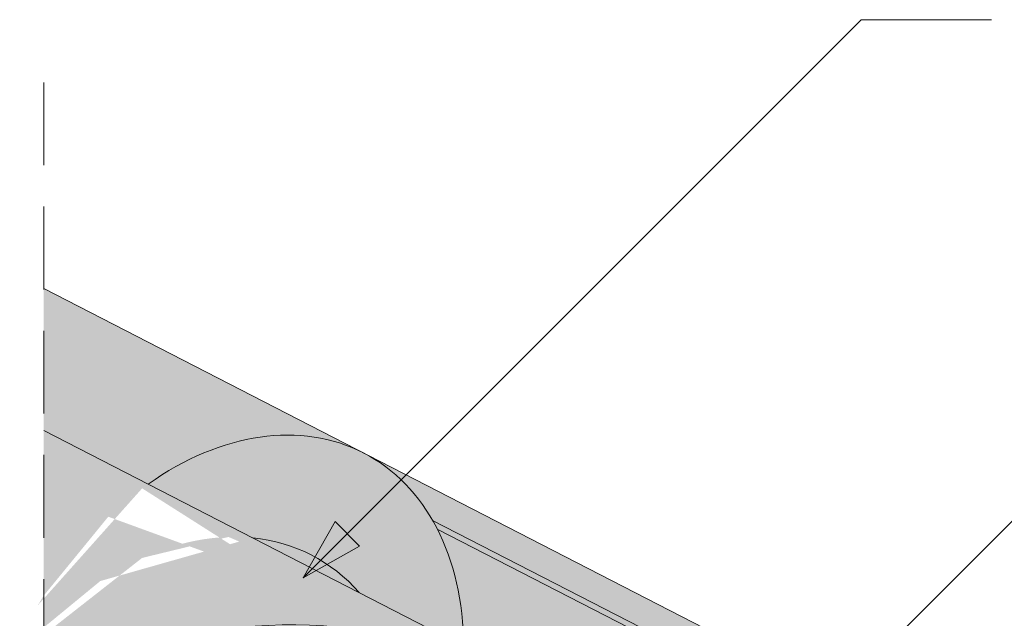
# Paper-space layout 'Elrendezés1' of a CAD drawing. Units: metres. Extents: x 6 to 283, y 7 to 197.
# Drawn here: x 71 to 90, y 143 to 155 of the extents above; entities that cross this region are included whole.
import ezdxf

# ---------------------------------------------------------------- set-up
doc = ezdxf.new("R2010")
doc.units = ezdxf.units.M
doc.header["$LTSCALE"] = 0.05
doc.linetypes.add('REJTETT2', pattern=[4.762499999999999, 3.175, -1.5875])
doc.layers.get('0').update_dxf_attribs({"linetype": 'CONTINUOUS'})

psp = doc.layouts.new('Elrendezés1')

# ---------------------------------------------------------------- hatches: boundary and pattern name
at = {"linetype": 'Continuous', "lineweight": 5, "true_color": 0xe36466}
h = psp.add_hatch(color=13, dxfattribs=at)
h.dxf.hatch_style = 1
edge = h.paths.add_edge_path()
edge.add_ellipse((75.11234039376325, 140.9524643860438), major_axis=(2.741457360258679, 5.337078933450723), ratio=0.7071067811865475, start_angle=54.85328078807828, end_angle=82.72105806944143, ccw=False)
edge.add_line((73.60468888861527, 145.6099486070438), (73.60468888861527, 144.2757245978832))
edge.add_ellipse((74.06160195521602, 138.9068829886889), major_axis=(2.787148316264211, 5.42603024901061), ratio=0.7071067811865474, start_angle=41.52469568278665, end_angle=65.6372197397605)
edge.add_line((71.71621191311868, 142.9405039899113), (71.71621191311868, 143.5515533754343))
edge = h.paths.add_edge_path()
edge.add_line((71.71621191311868, 146.7214889619424), (73.60468888861527, 145.7514491389026))
edge.add_line((73.60468888861527, 145.7514491389026), (73.60468888861527, 145.6099486070438))
edge.add_ellipse((75.11234039376325, 140.9524643860438), major_axis=(2.741457360258679, 5.337078933450723), ratio=0.7071067811865475, start_angle=54.85328078807834, end_angle=82.72105806944144)
edge.add_line((71.71621191311868, 143.5515533754343), (71.71621191311868, 146.7214889619424))
h.paths.add_polyline_path([(71.71621191311868, 149.4421910669932), (73.60468888861527, 148.4721512439534), (73.60468888861527, 145.7514491389026), (71.71621191311868, 146.7214889619424)])
edge = h.paths.add_edge_path()
edge.add_ellipse((74.06160195521602, 138.9068829886889), major_axis=(2.787148316264211, 5.42603024901061), ratio=0.7071067811865474, start_angle=-15.45008523330138, end_angle=15.45008523330403)
edge.add_ellipse((74.06160195521602, 138.9068829886889), major_axis=(2.787148316264211, 5.42603024901061), ratio=0.7071067811865474, start_angle=15.45008523330403, end_angle=41.52469568278665)
edge.add_line((73.60468888861527, 144.2757245978832), (73.60468888861527, 145.6099486070438))
edge.add_ellipse((75.11234039376325, 140.9524643860438), major_axis=(2.741457360258679, 5.337078933450723), ratio=0.7071067811865475, start_angle=-53.36965729330319, end_angle=54.85328078807828, ccw=False)
edge.add_line((79.77657935034128, 142.5811803937729), (77.77014507319689, 143.611810460433))
edge = h.paths.add_edge_path()
edge.add_ellipse((75.11234039376325, 140.9524643860438), major_axis=(2.741457360258679, 5.337078933450723), ratio=0.7071067811865475, start_angle=-1.526666247102488e-13, end_angle=54.85328078807834)
edge.add_line((73.60468888861527, 145.6099486070438), (73.60468888861527, 148.4721512439534))
edge.add_line((73.60468888861527, 148.4721512439534), (77.85379775403513, 146.2895433194883))
at = {"linetype": 'Continuous', "lineweight": 18, "true_color": 0xe36466}
h = psp.add_hatch(color=13, dxfattribs=at)
h.dxf.hatch_style = 1
edge = h.paths.add_edge_path()
edge.add_ellipse((84.54705215769042, 136.1062066616121), major_axis=(2.741457360258678, 5.337078933450722), ratio=0.7071067811865474, start_angle=2.2737367544323206e-13, end_angle=24.624318126449225, ccw=False)
edge.add_line((87.28850951796316, 141.4432855950562), (77.8537977540086, 146.2895433195019))
edge.add_ellipse((75.11234039376325, 140.9524643860438), major_axis=(2.741457360258679, 5.337078933450723), ratio=0.7071067811865475, start_angle=-24.624318352151192, end_angle=2.2737367544323206e-13, ccw=False)
edge.add_line((79.17693978088488, 144.9964762334811), (85.46674762269993, 141.7656377509392))
at = {"linetype": 'Continuous', "lineweight": 9}
h = psp.add_hatch(color=256, dxfattribs=at)
h.paths.add_polyline_path([(77.5419495124928, 144.739153974806), (76.69673390114826, 143.8939383634616), (77.77825422688471, 144.5028492604141)])
h.paths.add_polyline_path([(77.30564430063885, 144.97545918666), (76.6967336504257, 143.893939299171), (76.69673390114826, 143.8939383634616), (77.5419495124928, 144.739153974806)])
at = {"linetype": 'Continuous', "lineweight": 18, "true_color": 0xbc4b50}
h = psp.add_hatch(color=15, dxfattribs=at)
h.dxf.hatch_style = 1
edge = h.paths.add_edge_path()
edge.add_ellipse((75.11234039376325, 140.9524643860438), major_axis=(2.741457360258681, 5.337078933450725), ratio=0.7071067811865474, start_angle=-27.00185779517566, end_angle=-24.62431835215271)
edge.add_line((79.17693978088488, 144.9964762334811), (85.4667476235037, 141.7656377505263))
edge.add_line((85.46674762350375, 141.7656377505263), (85.14965990905841, 141.1483302609571))
edge.add_line((85.14965990905836, 141.148330260957), (85.08676183063216, 141.1806386457866))
edge.add_line((85.08676183063216, 141.1806386457866), (85.30862719952819, 141.612566934573))
edge.add_ellipse((85.24572912110239, 141.6448753194032), major_axis=(-0.04569095600431051, -0.08895131555751262), ratio=0.7071067811865472, start_angle=90.00000000001637, end_angle=180.0000000000062)
edge.add_line((85.29142007710635, 141.733826634961), (79.26837326290052, 144.8276399785292))
at = {"linetype": 'Continuous', "lineweight": 18, "true_color": 0xe36466}
h = psp.add_hatch(color=13, dxfattribs=at)
h.dxf.hatch_style = 1
edge = h.paths.add_edge_path()
edge.add_ellipse((75.11234039376325, 140.9524643860438), major_axis=(2.741457360258681, 5.337078933450725), ratio=0.7071067811865474, start_angle=-53.36965729330316, end_angle=-27.00185779517566)
edge.add_line((79.26837326290052, 144.8276399785292), (85.28642548393611, 141.7363921702245))
edge.add_ellipse((85.24572912110239, 141.6448753194032), major_axis=(-0.04569095600431051, -0.08895131555751262), ratio=0.7071067811865472, start_angle=180.0000000000062, end_angle=207.2340729313707)
edge.add_ellipse((84.54705215769047, 136.1062066616121), major_axis=(2.741457360258677, 5.337078933450718), ratio=0.7071067811865474, start_angle=27.2340951098946, end_angle=55.09765732374048)
edge.add_ellipse((78.68669611256792, 136.3957497513523), major_axis=(-7.547769411141796, 3.877006179545287), ratio=0.7071067811865475, start_angle=257.2986749279731, end_angle=269.9999999999996)
edge.add_line((81.42815347282254, 141.732828684805), (79.77657935034125, 142.5811803937729))
at = {"linetype": 'Continuous', "lineweight": 5, "true_color": 0xe36466}
h = psp.add_hatch(color=13, dxfattribs=at)
h.dxf.hatch_style = 1
edge = h.paths.add_edge_path()
edge.add_ellipse((74.06160195521602, 138.9068829886889), major_axis=(2.787148316264211, 5.42603024901061), ratio=0.7071067811865474, start_angle=41.52469568278673, end_angle=65.6372197397605, ccw=False)
edge.add_line((73.60468888861527, 144.2757245978832), (73.60468888861527, 142.4577021334657))
edge.add_ellipse((78.68669611256792, 136.3957497513523), major_axis=(-7.547769411141796, 3.877006179545287), ratio=0.7071067811865475, start_angle=329.2232154300348, end_angle=332.9643082105874)
edge.add_ellipse((72.66215129130362, 142.8629639658791), major_axis=(-0.7547769411141642, 0.3877006179545208), ratio=0.7071067811865474, start_angle=90.00000000000108, end_angle=152.9643082105879, ccw=False)
edge.add_line((72.38800555527692, 142.3292560725344), (71.71621191311868, 142.6743312808711))
edge.add_line((71.71621191311868, 142.6743312808711), (71.71621191311868, 142.9405039899113))
edge = h.paths.add_edge_path()
edge.add_ellipse((78.68669611256792, 136.3957497513523), major_axis=(-7.547769411141796, 3.877006179545287), ratio=0.7071067811865475, start_angle=269.9999999999992, end_angle=329.2232154300348)
edge.add_line((73.60468888861527, 142.4577021334657), (73.60468888861527, 144.2757245978832))
edge.add_ellipse((74.06160195521602, 138.9068829886889), major_axis=(2.787148316264211, 5.42603024901061), ratio=0.7071067811865474, start_angle=15.45008523330398, end_angle=41.52469568278673, ccw=False)
edge.add_line((75.7259165517973, 144.6618540134554), (81.42815347282485, 141.7328286848039))
at = {"linetype": 'Continuous', "lineweight": 18, "true_color": 0xbc4b50}
h = psp.add_hatch(color=15, dxfattribs=at)
h.dxf.hatch_style = 1
edge = h.paths.add_edge_path()
edge.add_ellipse((74.06160195521602, 138.9068829886889), major_axis=(2.787148316264211, 5.42603024901061), ratio=0.7071067811865474, start_angle=-15.450085233301422, end_angle=15.45008523330398, ccw=False)
edge.add_line((77.77014507319689, 143.611810460433), (75.7259165517973, 144.6618540134554))

# ---------------------------------------------------------------- linework, layer by layer
at = {"linetype": 'Continuous', "lineweight": 9}
for p, q in [((76.69673390114826, 143.8939383634616), (87.39981453099861, 154.5970189933118)), ((87.39981453099861, 154.5970189933118), (89.89981453099861, 154.5970189933118)), ((78.35074431353041, 133.0353849705103), (93.89615352801214, 148.580794184992)), ((76.69673340368638, 143.8939388609235), (77.30564430063885, 144.9754591866599)), ((77.77825422688471, 144.5028492604141), (77.30564430063885, 144.9754591866599)), ((76.69673390114826, 143.8939383634616), (77.77825422688471, 144.5028492604141))]:
    psp.add_line(p, q, dxfattribs=at)
at = {"linetype": 'REJTETT2', "lineweight": 9, "ltscale": 10}
psp.add_line((71.71621191311873, 87.51376661893437), (71.71621191311873, 154.1072026979525), dxfattribs=at)
at = {"linetype": 'Continuous', "lineweight": 9, "extrusion": (0.4569095600431132, 0.8895131555751207, 0)}
for p, q in [((71.71621191311866, 149.4421910669932), (87.28850954653973, 141.4432855803774)), ((71.71621191311866, 146.7214889619424), (81.42815347282658, 141.732828684803)), ((79.17693978088488, 144.9964762334811), (85.46674765209417, 141.7656377358405)), ((79.26837326290047, 144.8276399785292), (85.29142010569717, 141.7338266202749))]:
    psp.add_line(p, q, dxfattribs=at)
at = {"linetype": 'Continuous', "lineweight": 9, "extrusion": (0, 0, -1)}
for centre, major_axis, ratio, start_param, end_param in [((75.11234039376325, 140.9524643860438), (2.741457360258679, 5.337078933450723), 0.7071067811865475, 5.351709066750529, 7.214661547608731), ((74.06160195521602, 138.9068829886889), (2.787148316264211, 5.426030249010611), 0.7071067811865474, 6.013530450144675, 6.552840164214452)]:
    psp.add_ellipse(centre, major_axis=major_axis, ratio=ratio, start_param=start_param, end_param=end_param, dxfattribs=at)
at = {"linetype": 'Continuous', "lineweight": 18, "extrusion": (0, 0, -1)}
psp.add_ellipse((78.68669611256792, 136.3957497513523), major_axis=(-7.547769411141796, 3.877006179545287), ratio=0.7071067811865475, start_param=0.4718618372796461, end_param=2.669730816310185, dxfattribs=at)

doc.saveas('drawing.dxf')
